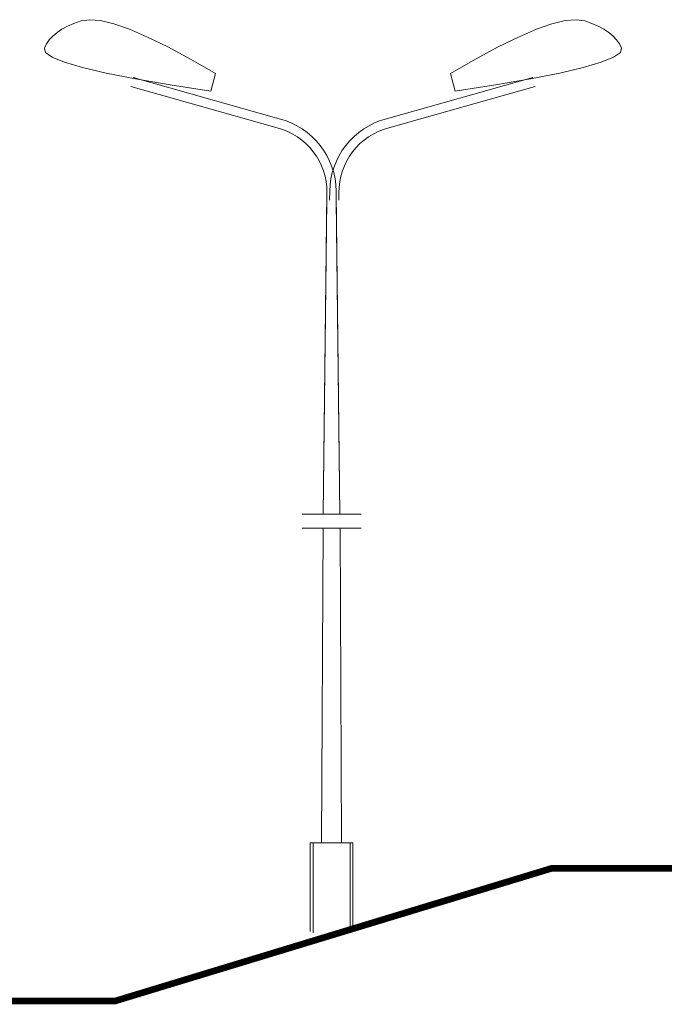
# Model space of a CAD drawing. Extents: x 552705 to 555446, y 6578575 to 6580925.
# Drawn here: x 554039 to 554044, y 6580911 to 6580918 of the extents above; entities that cross this region are included whole.
import ezdxf

# ---------------------------------------------------------------- set-up
doc = ezdxf.new("R2010")
doc.units = 0
doc.header["$MEASUREMENT"] = 0
doc.layers.add('AB_haljastus_madal', color=63, linetype='Continuous', lineweight=0)
doc.layers.add('AB_tänavalõige', color=7, linetype='Continuous', lineweight=0)

msp = doc.modelspace()

# ---------------------------------------------------------------- linework, layer by layer
at = {"layer": 'AB_haljastus_madal', "const_width": 0.05}
msp.add_lwpolyline([(554044.4282, 6580911.5615), (554042.884, 6580911.5615), (554039.5949, 6580910.5615), (554037.6731, 6580910.5615)], dxfattribs=at)
at = {"layer": 'AB_tänavalõige'}
for p, q in [((554039.2844, 6580917.9231), (554039.2365, 6580917.9023)), ((554039.3378, 6580917.942), (554039.2844, 6580917.9231)), ((554039.4026, 6580917.9515), (554039.3378, 6580917.942)), ((554039.485, 6580917.9442), (554039.4026, 6580917.9515)), ((554039.585, 6580917.92), (554039.485, 6580917.9442)), ((554039.7026, 6580917.879), (554039.585, 6580917.92)), ((554042.7654, 6580917.879), (554042.883, 6580917.92)), ((554042.883, 6580917.92), (554042.983, 6580917.9442)), ((554042.983, 6580917.9442), (554043.0655, 6580917.9515)), ((554043.0655, 6580917.9515), (554043.1303, 6580917.942)), ((554043.1303, 6580917.942), (554043.1836, 6580917.9231)), ((554043.1836, 6580917.9231), (554043.2316, 6580917.9023)), ((554039.1567, 6580917.8551), (554039.1249, 6580917.8287)), ((554039.1939, 6580917.8797), (554039.1567, 6580917.8551)), ((554039.2365, 6580917.9023), (554039.1939, 6580917.8797)), ((554039.8378, 6580917.8211), (554039.7026, 6580917.879)), ((554042.6302, 6580917.8211), (554042.7654, 6580917.879)), ((554043.2316, 6580917.9023), (554043.2742, 6580917.8797)), ((554043.2742, 6580917.8797), (554043.3113, 6580917.8551)), ((554043.3113, 6580917.8551), (554043.3431, 6580917.8287)), ((554039.0775, 6580917.7701), (554039.0619, 6580917.738)), ((554039.0985, 6580917.8003), (554039.0775, 6580917.7701)), ((554039.1249, 6580917.8287), (554039.0985, 6580917.8003)), ((554039.9906, 6580917.7463), (554039.8378, 6580917.8211)), ((554042.4775, 6580917.7463), (554042.6302, 6580917.8211)), ((554043.3431, 6580917.8287), (554043.3695, 6580917.8003)), ((554043.3695, 6580917.8003), (554043.3905, 6580917.7701)), ((554043.3905, 6580917.7701), (554043.4062, 6580917.738)), ((554039.0619, 6580917.738), (554039.0702, 6580917.7041)), ((554039.0702, 6580917.7041), (554039.1208, 6580917.6682)), ((554040.161, 6580917.6547), (554039.9906, 6580917.7463)), ((554042.3071, 6580917.6547), (554042.4775, 6580917.7463)), ((554043.3979, 6580917.7041), (554043.3473, 6580917.6682)), ((554043.4062, 6580917.738), (554043.3979, 6580917.7041)), ((554039.1208, 6580917.6682), (554039.2138, 6580917.6305)), ((554039.2138, 6580917.6305), (554039.3492, 6580917.591)), ((554040.349, 6580917.5462), (554040.161, 6580917.6547)), ((554042.1191, 6580917.5462), (554042.3071, 6580917.6547)), ((554043.2543, 6580917.6305), (554043.1189, 6580917.591)), ((554043.3473, 6580917.6682), (554043.2543, 6580917.6305)), ((554039.3492, 6580917.591), (554039.5269, 6580917.5495)), ((554039.5269, 6580917.5495), (554039.7471, 6580917.5062)), ((554040.3145, 6580917.414), (554040.349, 6580917.5462)), ((554042.1536, 6580917.414), (554042.1191, 6580917.5462)), ((554042.9411, 6580917.5495), (554042.721, 6580917.5062)), ((554043.1189, 6580917.591), (554042.9411, 6580917.5495)), ((554040.8301, 6580917.2053), (554039.7294, 6580917.515)), ((554039.7471, 6580917.5062), (554040.0096, 6580917.4611)), ((554041.6379, 6580917.2053), (554042.7386, 6580917.515)), ((554042.721, 6580917.5062), (554042.4585, 6580917.4611)), ((554039.7121, 6580917.4472), (554040.8133, 6580917.1374)), ((554040.0096, 6580917.4611), (554040.3145, 6580917.414)), ((554042.756, 6580917.4472), (554041.6548, 6580917.1374)), ((554042.4585, 6580917.4611), (554042.1536, 6580917.414)), ((554041.189, 6580916.5935), (554041.1893, 6580916.6593)), ((554041.2091, 6580916.5933), (554041.2094, 6580916.6592)), ((554041.2589, 6580916.5933), (554041.2586, 6580916.6592)), ((554041.2791, 6580916.5935), (554041.2788, 6580916.6593)), ((554041.1892, 6580916.6478), (554041.1616, 6580914.2285)), ((554041.1616, 6580914.2287), (554041.189, 6580916.5935)), ((554041.2587, 6580916.6479), (554041.2863, 6580914.2287)), ((554041.2863, 6580914.2285), (554041.2589, 6580916.5933)), ((554041.4229, 6580914.2287), (554041.0012, 6580914.2287)), ((554041.025, 6580914.2285), (554041.4467, 6580914.2285)), ((554041.4229, 6580914.1219), (554041.0012, 6580914.1219)), ((554041.025, 6580914.1217), (554041.4467, 6580914.1217)), ((554041.1484, 6580911.7524), (554041.1603, 6580914.1219)), ((554041.1603, 6580914.1217), (554041.1484, 6580911.7522)), ((554041.2876, 6580914.1219), (554041.2995, 6580911.7524)), ((554041.2995, 6580911.7522), (554041.2876, 6580914.1217))]:
    msp.add_line(p, q, dxfattribs=at)
for points in [[(554041.0638, 6580911.0845), (554041.0638, 6580911.7524), (554041.3638, 6580911.7524), (554041.3638, 6580911.074)], [(554041.384, 6580911.0843), (554041.384, 6580911.7522), (554041.084, 6580911.7522), (554041.084, 6580911.0738)]]:
    msp.add_lwpolyline(points, dxfattribs=at)
for centre, radius, start, end in [((554040.6887, 6580916.6532), 0.57, 0.60246, 75.63184), ((554041.7794, 6580916.6532), 0.57, 104.36816, 179.39754), ((554040.6892, 6580916.653), 0.5, 359.3967, 75.63184), ((554041.7789, 6580916.653), 0.5, 104.36816, 180.6033)]:
    msp.add_arc(centre, radius, start, end, dxfattribs=at)

doc.saveas('drawing.dxf')
